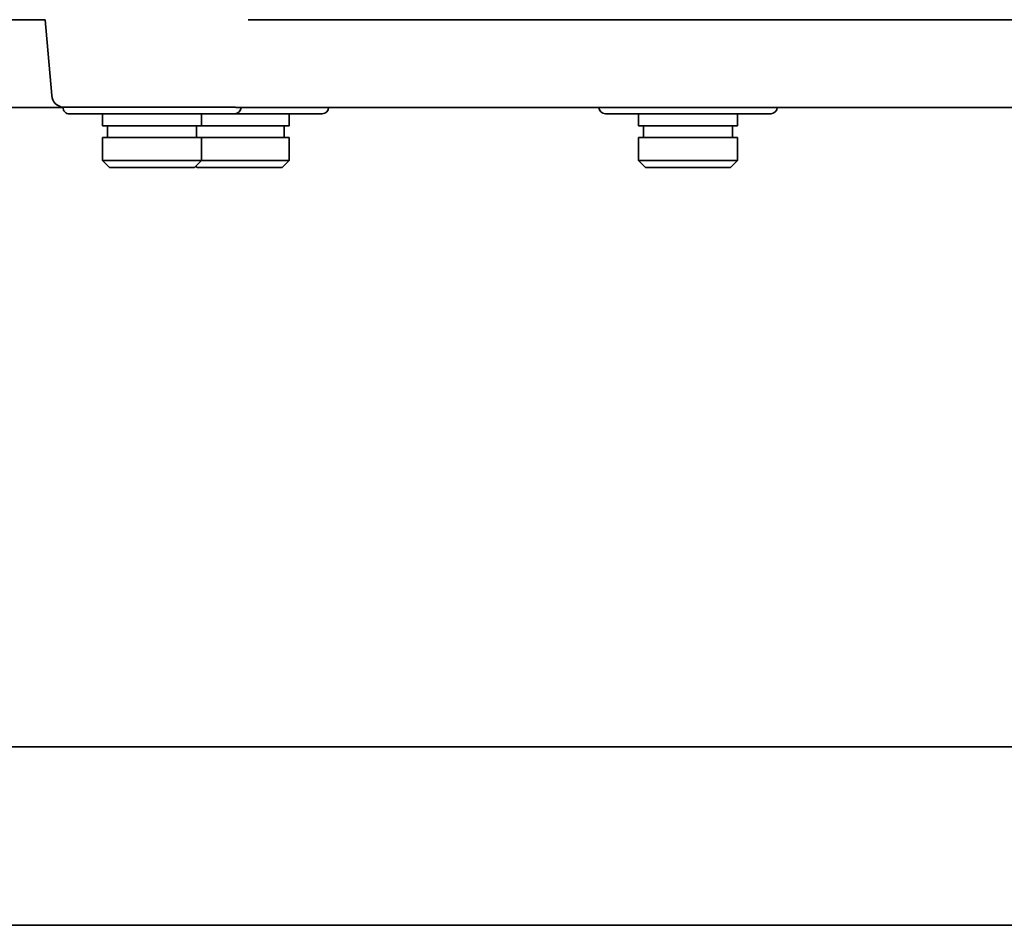
# Model space of a CAD drawing. Units: millimetres. Extents: x 0 to 26431, y 0 to 8410.
# Drawn here: x 1602 to 1701, y 4864 to 4956 of the extents above; entities that cross this region are included whole.
import ezdxf

# ---------------------------------------------------------------- set-up
doc = ezdxf.new("R2010")
doc.units = ezdxf.units.MM
doc.header["$LTSCALE"] = 10
doc.layers.get('0').update_dxf_attribs({"lineweight": 0})
doc.layers.add('Visible Edges(ISO)', color=7, linetype='Continuous', lineweight=35)

# ---------------------------------------------------------------- blocks, each defined once
blk = doc.blocks.new('trede')
at = {"layer": 'Visible Edges(ISO)'}
for p, q in [((26.078, -205.5), (105.016, -205.5)), ((25.064, -214.35), (106.816, -214.35))]:
    blk.add_line(p, q, dxfattribs=at)

msp = doc.modelspace()

# ---------------------------------------------------------------- linework, layer by layer
at = {"layer": 'Visible Edges(ISO)'}
for p, q in [((1605.237, 4947.893), (1604.566, 4955.556)), ((1625.078, 4955.556), (1704.016, 4955.556)), ((1606.366, 4946.717), (1623.459, 4946.717)), ((1624.063, 4946.706), (1705.816, 4946.706)), ((1628.553, 4946.706), (1628.067, 4946.706)), ((1629.173, 4946.706), (1629.028, 4946.706)), ((1653.872, 4946.706), (1653.569, 4946.706)), ((1658.956, 4946.706), (1658.685, 4946.706)), ((1680.332, 4946.706), (1680.061, 4946.706)), ((1607.016, 4946.056), (1623.716, 4946.056)), ((1610.366, 4946.056), (1610.366, 4944.856)), ((1620.366, 4946.056), (1620.366, 4944.856)), ((1623.716, 4946.056), (1632.551, 4946.056)), ((1629.201, 4946.056), (1629.201, 4944.856)), ((1661.158, 4946.056), (1677.858, 4946.056)), ((1664.508, 4946.056), (1664.508, 4944.856)), ((1674.508, 4946.056), (1674.508, 4944.856)), ((1610.366, 4944.856), (1620.366, 4944.856)), ((1610.866, 4944.856), (1610.866, 4943.656)), ((1619.866, 4944.856), (1619.866, 4943.656)), ((1620.366, 4944.856), (1629.201, 4944.856)), ((1628.701, 4944.856), (1628.701, 4943.656)), ((1664.508, 4944.856), (1674.508, 4944.856)), ((1665.008, 4944.856), (1665.008, 4943.656)), ((1674.008, 4944.856), (1674.008, 4943.656)), ((1610.366, 4943.656), (1620.366, 4943.656)), ((1610.366, 4943.656), (1610.366, 4941.356)), ((1620.366, 4943.656), (1629.201, 4943.656)), ((1620.366, 4943.656), (1620.366, 4941.356)), ((1629.201, 4943.656), (1629.201, 4941.356)), ((1664.508, 4943.656), (1674.508, 4943.656)), ((1664.508, 4943.656), (1664.508, 4941.356)), ((1674.508, 4943.656), (1674.508, 4941.356)), ((1610.366, 4941.356), (1620.366, 4941.356)), ((1611.066, 4940.656), (1610.366, 4941.356)), ((1619.666, 4940.656), (1620.366, 4941.356)), ((1619.901, 4940.656), (1619.783, 4940.774)), ((1620.366, 4941.356), (1629.201, 4941.356)), ((1628.501, 4940.656), (1629.201, 4941.356)), ((1664.508, 4941.356), (1674.508, 4941.356)), ((1665.208, 4940.656), (1664.508, 4941.356)), ((1673.808, 4940.656), (1674.508, 4941.356)), ((1611.066, 4940.656), (1619.666, 4940.656)), ((1619.901, 4940.656), (1628.501, 4940.656)), ((1665.208, 4940.656), (1673.808, 4940.656)), ((1112.801, 4882.156), (2460.801, 4882.156)), ((2478.801, 4864.156), (1094.801, 4864.156))]:
    msp.add_line(p, q, dxfattribs=at)
at = {"layer": 'Visible Edges(ISO)', "flags": 128}
msp.add_lwpolyline([(1624.063, 4946.706), (1624.045, 4946.706), (1624.026, 4946.707), (1624.006, 4946.707), (1623.985, 4946.707), (1623.964, 4946.708), (1623.943, 4946.708), (1623.921, 4946.709), (1623.898, 4946.71), (1623.875, 4946.71), (1623.851, 4946.711), (1623.827, 4946.712), (1623.802, 4946.713), (1623.777, 4946.713), (1623.751, 4946.714), (1623.724, 4946.714), (1623.697, 4946.715), (1623.669, 4946.715), (1623.641, 4946.715), (1623.612, 4946.714), (1623.582, 4946.714), (1623.552, 4946.714), (1623.521, 4946.714), (1623.49, 4946.713), (1623.458, 4946.713)], dxfattribs=at)
at = {"layer": 'Visible Edges(ISO)'}
for centre, radius, start, end in [((1606.532, 4948.006), 1.3, 185, 262.68954), ((1607.016, 4946.706), 0.65, 179.06847, 270), ((1623.716, 4946.706), 0.65, 270, 0), ((1632.551, 4946.706), 0.65, 270, 0), ((1661.158, 4946.706), 0.65, 180, 270), ((1677.858, 4946.706), 0.65, 270, 0)]:
    msp.add_arc(centre, radius, start, end, dxfattribs=at)

# ---------------------------------------------------------------- block references
msp.add_blockref('trede', (1499.55, 5161.056))

doc.saveas('drawing.dxf')
